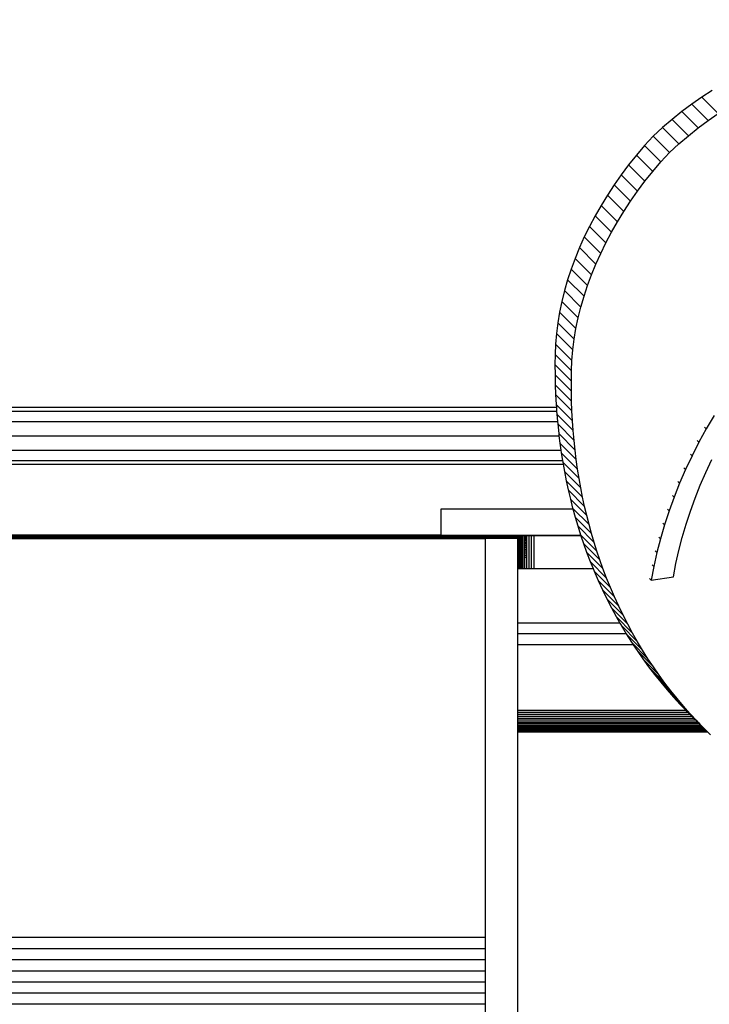
# Model space of a CAD drawing. Units: millimetres. Extents: x 0 to 291, y 0 to 204.
# Drawn here: x 179 to 182, y 37 to 42 of the extents above; entities that cross this region are included whole.
import ezdxf
from ezdxf.enums import TextEntityAlignment as Align

# ---------------------------------------------------------------- set-up
doc = ezdxf.new("R2010")
doc.units = ezdxf.units.MM
for name, color, linetype in [('COTAS', 7, 'Continuous'), ('Predeterminado', 7, 'Continuous'), ('ProfileEdges', 7, 'Continuous')]:
    doc.layers.add(name, color=color, linetype=linetype)
doc.styles.add('SEACAD_Arial', font='arial.ttf')
doc.dimstyles.new('ISO', dxfattribs={"dimtxt": 3.125, "dimasz": 3.125, "dimexe": 1.5625, "dimexo": 0, "dimgap": 0.78125, "dimtad": 0, "dimdec": 0, "dimlfac": 50, "dimtxsty": 'SEACAD_Arial', "dimblk1": '_SE_FILLED', "dimblk2": '_SE_FILLED', "dimsah": 1, "dimcen": 1.5625, "dimadec": 1, "dimazin": 0, "dimtfac": 0.5, "dimtmove": 0, "dimatfit": 3, "dimfxl": 1, "dimarcsym": 0})

# ---------------------------------------------------------------- blocks, each defined once
blk = doc.blocks.new('A$C2CD27C80')
at = {"color": 7, "linetype": 'Continuous'}
for p, q in [((801.54, 3004.46), (809.04, 3011.96)), ((812.28, 3007.35), (809.04, 3011.96)), ((947.25, 3010.05), (953.35, 3006.5)), ((804.78, 2999.85), (812.28, 3007.35)), ((815.68, 3002.8), (812.28, 3007.35)), ((952.58, 3005.73), (953.35, 3006.5)), ((953.35, 3006.5), (959.52, 3003.14)), ((1090.16, 3005.22), (1090.16, 2920.3)), ((1090.68, 3005.74), (1090.68, 2920.3)), ((1091.12, 3006.19), (1091.12, 2920.3)), ((1091.5, 3006.57), (1091.5, 2920.3)), ((1091.8, 3006.87), (1091.8, 2920.3)), ((1092.02, 3007.1), (1092.02, 2920.3)), ((1092.15, 3007.23), (1092.15, 2920.3)), ((808.18, 2995.3), (815.68, 3002.8)), ((819.25, 2998.33), (815.68, 3002.8)), ((958.74, 3002.37), (959.52, 3003.14)), ((959.52, 3003.14), (965.73, 2999.99)), ((1085.88, 3001.12), (1085.01, 3000.31)), ((1085.01, 3000.17), (1085.88, 3001.04)), ((1085.88, 3000.98), (1086.71, 3001.86)), ((1086.71, 3001.86), (1085.88, 3001.12)), ((1085.88, 3001.04), (1086.71, 3001.86)), ((1085.88, 3001.12), (1085.88, 3001.04)), ((1085.88, 3001.04), (1085.88, 3000.98)), ((1085.88, 3000.98), (1085.88, 2920.3)), ((1086.71, 3001.89), (1086.93, 3002.09)), ((1086.71, 3001.89), (1086.71, 3001.86)), ((1086.71, 3001.86), (1086.71, 3001.81)), ((1086.71, 3001.81), (1086.71, 2920.3)), ((1087.5, 3002.65), (1086.93, 3002.09)), ((1088.25, 3003.37), (1087.5, 3002.65)), ((1087.5, 3002.65), (1087.5, 3002.6)), ((1087.5, 3002.6), (1087.5, 2920.3)), ((1088.25, 3003.37), (1088.25, 2920.3)), ((1088.94, 3004.04), (1088.94, 2920.3)), ((1089.58, 3004.66), (1089.58, 2920.3)), ((811.75, 2990.83), (819.25, 2998.33)), ((822.98, 2993.94), (819.25, 2998.33)), ((964.95, 2999.22), (965.73, 2999.99)), ((965.73, 2999.99), (971.98, 2997.04)), ((971.21, 2996.27), (971.98, 2997.04)), ((971.98, 2997.04), (978.27, 2994.3)), ((1076.12, 2991.53), (1082.2, 2997.61)), ((1079.43, 2994.59), (1082.2, 2997.36)), ((1083.62, 2999.03), (1080.24, 2996.05)), ((1082.2, 2997.61), (1083.16, 2998.58)), ((1082.2, 2997.36), (1083.16, 2998.32)), ((1082.2, 2997.61), (1082.2, 2997.36)), ((1082.2, 2997.36), (1082.2, 2997.27)), ((1082.2, 2997.27), (1082.2, 2920.3)), ((1083.16, 2998.32), (1084.1, 2999.26)), ((1083.16, 2998.58), (1083.62, 2999.03)), ((1083.16, 2998.58), (1083.16, 2998.32)), ((1083.16, 2998.32), (1083.16, 2998.22)), ((1083.16, 2998.22), (1083.16, 2920.3)), ((1084.1, 2999.48), (1083.62, 2999.03)), ((1085.01, 3000.31), (1084.1, 2999.48)), ((1084.1, 2999.26), (1085.01, 3000.17)), ((1084.1, 2999.48), (1084.1, 2999.26)), ((1084.1, 2999.26), (1084.1, 2999.17)), ((1084.1, 2999.17), (1084.1, 2920.3)), ((1085.01, 3000.31), (1085.01, 3000.17)), ((1085.01, 3000.17), (1085.01, 3000.09)), ((1085.01, 3000.06), (1085.01, 2920.3)), ((815.48, 2986.44), (822.98, 2993.94)), ((826.86, 2989.63), (822.98, 2993.94)), ((977.49, 2993.53), (978.27, 2994.3)), ((978.27, 2994.3), (984.58, 2991.78)), ((983.81, 2991), (984.58, 2991.78)), ((984.58, 2991.78), (990.92, 2989.47)), ((1069.29, 2985.65), (1076.79, 2993.15)), ((1072.74, 2988.55), (1080.24, 2996.05)), ((1076.79, 2993.15), (1073.27, 2990.32)), ((1080.24, 2996.05), (1076.79, 2993.15)), ((819.36, 2982.13), (826.86, 2989.63)), ((831.17, 2985.75), (826.86, 2989.63)), ((990.15, 2988.69), (990.92, 2989.47)), ((990.92, 2989.47), (997.27, 2987.38)), ((996.5, 2986.6), (997.27, 2987.38)), ((997.27, 2987.38), (1003.63, 2985.51)), ((1062.18, 2980.08), (1069.68, 2987.58)), ((1065.77, 2982.82), (1073.27, 2990.32)), ((1069.68, 2987.58), (1066.03, 2984.91)), ((1073.27, 2990.32), (1069.68, 2987.58)), ((823.67, 2978.25), (831.17, 2985.75)), ((835.56, 2982.02), (831.17, 2985.75)), ((1002.86, 2984.74), (1003.63, 2985.51)), ((1003.63, 2985.51), (1010, 2983.87)), ((1009.23, 2983.09), (1010, 2983.87)), ((1010, 2983.87), (1016.36, 2982.46)), ((1058.53, 2977.41), (1066.03, 2984.91)), ((1066.03, 2984.91), (1062.31, 2982.32)), ((828.06, 2974.52), (835.56, 2982.02)), ((832.53, 2970.95), (840.03, 2978.45)), ((840.03, 2978.45), (835.56, 2982.02)), ((844.58, 2975.05), (840.03, 2978.45)), ((1015.58, 2981.68), (1016.36, 2982.46)), ((1016.36, 2982.46), (1022.61, 2981.3)), ((1051.02, 2972.31), (1058.52, 2979.81)), ((1058.52, 2979.81), (1054.67, 2977.38)), ((1054.81, 2974.82), (1062.31, 2982.32)), ((1062.31, 2982.32), (1058.52, 2979.81)), ((837.08, 2967.55), (844.58, 2975.05)), ((849.19, 2971.81), (844.58, 2975.05)), ((1043.25, 2967.53), (1050.75, 2975.03)), ((1050.75, 2975.03), (1046.78, 2972.76)), ((1047.2, 2969.89), (1054.67, 2977.38)), ((1054.67, 2977.38), (1050.75, 2975.03)), ((841.69, 2964.31), (849.19, 2971.81)), ((853.87, 2968.73), (849.19, 2971.81)), ((1035.23, 2963.07), (1042.73, 2970.57)), ((1042.73, 2970.57), (1038.63, 2968.46)), ((1039.28, 2965.26), (1046.78, 2972.76)), ((1046.78, 2972.76), (1042.73, 2970.57)), ((1047.2, 2969.89), (1047.2, 2920.3)), ((1052.2, 2973.09), (1052.2, 2920.3)), ((846.37, 2961.23), (853.87, 2968.73)), ((851.1, 2958.33), (858.6, 2965.83)), ((858.6, 2965.83), (853.87, 2968.73)), ((863.38, 2963.1), (858.6, 2965.83)), ((1026.97, 2958.94), (1034.47, 2966.44)), ((1034.47, 2966.44), (1030.24, 2964.5)), ((1031.13, 2960.96), (1038.63, 2968.46)), ((1038.63, 2968.46), (1034.47, 2966.44)), ((1042.2, 2966.92), (1042.2, 2920.3)), ((855.88, 2955.6), (863.38, 2963.1)), ((860.7, 2953.05), (868.2, 2960.55)), ((868.2, 2960.55), (863.38, 2963.1)), ((873.05, 2958.18), (868.2, 2960.55)), ((1014.12, 2953.38), (1021.62, 2960.88)), ((1021.62, 2960.88), (1017.22, 2959.19)), ((1018.46, 2955.15), (1025.96, 2962.65)), ((1025.96, 2962.65), (1021.62, 2960.88)), ((1022.74, 2957), (1030.24, 2964.5)), ((1030.24, 2964.5), (1025.96, 2962.65)), ((865.55, 2950.68), (873.05, 2958.18)), ((870.43, 2948.49), (877.93, 2955.99)), ((877.93, 2955.99), (873.05, 2958.18)), ((882.84, 2953.99), (877.93, 2955.99)), ((1001.81, 2948.93), (1009.31, 2956.43)), ((1009.31, 2956.43), (1005.29, 2955.16)), ((1005.78, 2950.27), (1013.28, 2957.77)), ((1013.28, 2957.77), (1009.31, 2956.43)), ((1009.72, 2951.69), (1017.22, 2959.19)), ((1017.22, 2959.19), (1013.28, 2957.77)), ((875.34, 2946.49), (882.84, 2953.99)), ((880.25, 2944.67), (887.75, 2952.17)), ((887.75, 2952.17), (882.84, 2953.99)), ((892.68, 2950.55), (887.75, 2952.17)), ((985.5, 2944.28), (993, 2951.78)), ((993, 2951.78), (988.83, 2950.8)), ((989.64, 2945.33), (997.14, 2952.83)), ((997.14, 2952.83), (993, 2951.78)), ((993.73, 2946.46), (1001.23, 2953.96)), ((1001.23, 2953.96), (997.14, 2952.83)), ((997.79, 2947.66), (1005.29, 2955.16)), ((1005.29, 2955.16), (1001.23, 2953.96)), ((885.18, 2943.05), (892.68, 2950.55)), ((890.11, 2941.62), (897.61, 2949.12)), ((897.61, 2949.12), (892.68, 2950.55)), ((895.04, 2940.39), (902.54, 2947.89)), ((902.54, 2947.89), (897.61, 2949.12)), ((899.95, 2939.36), (907.45, 2946.86)), ((907.45, 2946.86), (902.54, 2947.89)), ((912.34, 2946.03), (907.45, 2946.86)), ((959.92, 2939.49), (967.42, 2946.99)), ((967.42, 2946.99), (963.04, 2946.45)), ((964.27, 2940.1), (971.77, 2947.6)), ((971.77, 2947.6), (967.42, 2946.99)), ((968.59, 2940.79), (976.09, 2948.29)), ((976.09, 2948.29), (971.77, 2947.6)), ((972.87, 2941.55), (980.37, 2949.05)), ((980.37, 2949.05), (976.09, 2948.29)), ((977.12, 2942.39), (984.62, 2949.89)), ((984.62, 2949.89), (980.37, 2949.05)), ((981.33, 2943.3), (988.83, 2950.8)), ((988.83, 2950.8), (984.62, 2949.89)), ((1002.24, 2949.08), (1002.24, 2280.72)), ((904.84, 2938.53), (912.34, 2946.03)), ((909.72, 2937.91), (917.22, 2945.41)), ((917.22, 2945.41), (912.34, 2946.03)), ((914.56, 2937.49), (922.06, 2944.99)), ((922.06, 2944.99), (917.22, 2945.41)), ((919.36, 2937.29), (926.86, 2944.79)), ((926.86, 2944.79), (922.06, 2944.99)), ((923.98, 2937.24), (931.48, 2944.74)), ((931.48, 2944.74), (926.86, 2944.79)), ((928.58, 2937.26), (936.08, 2944.76)), ((936.08, 2944.76), (931.48, 2944.74)), ((933.15, 2937.36), (940.65, 2944.86)), ((940.65, 2944.86), (936.08, 2944.76)), ((937.68, 2937.53), (945.18, 2945.03)), ((945.18, 2945.03), (940.65, 2944.86)), ((942.19, 2937.77), (949.69, 2945.27)), ((949.69, 2945.27), (945.18, 2945.03)), ((946.67, 2938.09), (954.17, 2945.59)), ((954.17, 2945.59), (949.69, 2945.27)), ((951.12, 2938.48), (958.62, 2945.98)), ((958.62, 2945.98), (954.17, 2945.59)), ((955.54, 2938.95), (963.04, 2946.45)), ((963.04, 2946.45), (958.62, 2945.98)), ((945.28, 2285.78), (945.28, 2937.99)), ((950.04, 2285.78), (950.04, 2938.39)), ((956.54, 2285.78), (956.54, 2939.07)), ((963.04, 2285.78), (963.04, 2939.93)), ((967.8, 2285.78), (967.8, 2940.67)), ((1002.28, 2927.6), (1017.28, 2927.6)), ((1002.28, 2926.38), (1017.28, 2926.38)), ((1002.28, 2925.25), (1017.28, 2925.25)), ((1002.28, 2924.24), (1002.38, 2924.24)), ((1002.38, 2924.24), (1002.38, 2923.33)), ((1002.38, 2924.24), (1002.6, 2924.24)), ((1002.6, 2924.24), (1002.6, 2923.33)), ((1002.6, 2924.24), (1002.9, 2924.24)), ((1002.9, 2924.24), (1002.9, 2923.33)), ((1002.9, 2924.24), (1003.27, 2924.24)), ((1003.27, 2924.24), (1003.27, 2923.33)), ((1003.27, 2924.24), (1003.72, 2924.24)), ((1003.72, 2924.24), (1003.72, 2923.33)), ((1003.72, 2924.24), (1004.24, 2924.24)), ((1004.24, 2924.24), (1004.24, 2923.33)), ((1004.24, 2924.24), (1004.82, 2924.24)), ((1004.82, 2924.24), (1004.82, 2923.33)), ((1004.82, 2924.24), (1005.45, 2924.24)), ((1005.45, 2924.24), (1005.45, 2923.33)), ((1005.45, 2924.24), (1006.15, 2924.24)), ((1006.15, 2924.24), (1006.15, 2923.33)), ((1006.15, 2924.24), (1006.89, 2924.24)), ((1006.89, 2924.24), (1006.89, 2923.33)), ((1006.89, 2924.24), (1007.68, 2924.24)), ((1007.68, 2924.24), (1007.68, 2923.33)), ((1007.68, 2924.24), (1008.52, 2924.24)), ((1008.52, 2924.24), (1008.52, 2923.33)), ((1008.52, 2924.24), (1009.39, 2924.24)), ((1009.39, 2924.24), (1009.39, 2923.33)), ((1009.39, 2924.24), (1010.3, 2924.24)), ((1010.3, 2924.24), (1010.3, 2923.33)), ((1010.3, 2924.24), (1011.24, 2924.24)), ((1011.24, 2924.24), (1011.24, 2923.33)), ((1011.24, 2924.24), (1012.2, 2924.24)), ((1012.2, 2924.24), (1012.2, 2923.33)), ((1012.2, 2924.24), (1017.28, 2924.24)), ((1002.28, 2923.33), (1002.38, 2923.33)), ((1002.28, 2922.54), (1002.38, 2922.54)), ((1002.28, 2921.86), (1002.38, 2921.86)), ((1002.28, 2921.34), (1002.38, 2921.34)), ((1002.28, 2921.3), (1002.38, 2921.3)), ((1002.28, 2920.86), (1002.38, 2920.86)), ((1002.28, 2920.54), (1002.38, 2920.54)), ((1002.28, 2920.35), (1002.38, 2920.35)), ((1002.38, 2923.33), (1002.6, 2923.33)), ((1002.38, 2922.54), (1002.38, 2921.86)), ((1002.38, 2922.54), (1002.6, 2922.54)), ((1002.38, 2921.86), (1002.38, 2921.34)), ((1002.38, 2921.86), (1002.6, 2921.86)), ((1002.38, 2921.34), (1002.38, 2921.3)), ((1002.38, 2921.34), (1002.6, 2921.34)), ((1002.38, 2921.3), (1002.6, 2921.3)), ((1002.38, 2920.86), (1002.38, 2920.54)), ((1002.38, 2920.86), (1002.6, 2920.86)), ((1002.38, 2920.54), (1002.38, 2920.35)), ((1002.38, 2920.54), (1002.6, 2920.54)), ((1002.38, 2920.35), (1002.38, 2920.28)), ((1002.38, 2920.35), (1002.6, 2920.35)), ((1002.38, 2920.28), (1002.38, 2460.28)), ((1002.6, 2923.33), (1002.9, 2923.33)), ((1002.6, 2922.54), (1002.6, 2921.86)), ((1002.6, 2922.54), (1002.9, 2922.54)), ((1002.6, 2921.86), (1002.6, 2921.34)), ((1002.6, 2921.86), (1002.9, 2921.86)), ((1002.6, 2921.34), (1002.6, 2921.3)), ((1002.6, 2921.34), (1002.9, 2921.34)), ((1002.6, 2921.3), (1002.9, 2921.3)), ((1002.6, 2920.86), (1002.6, 2920.54)), ((1002.6, 2920.86), (1002.9, 2920.86)), ((1002.6, 2920.54), (1002.6, 2920.35)), ((1002.6, 2920.54), (1002.9, 2920.54)), ((1002.6, 2920.35), (1002.6, 2920.28)), ((1002.6, 2920.35), (1002.9, 2920.35)), ((1002.6, 2920.28), (1002.6, 2460.28)), ((1002.9, 2923.33), (1003.27, 2923.33)), ((1002.9, 2922.54), (1002.9, 2921.86)), ((1002.9, 2922.54), (1003.27, 2922.54)), ((1002.9, 2921.86), (1002.9, 2921.34)), ((1002.9, 2921.86), (1003.27, 2921.86)), ((1002.9, 2921.34), (1002.9, 2921.3)), ((1002.9, 2921.34), (1003.27, 2921.34)), ((1002.9, 2921.3), (1003.27, 2921.3)), ((1002.9, 2920.86), (1002.9, 2920.54)), ((1002.9, 2920.86), (1003.27, 2920.86)), ((1002.9, 2920.54), (1002.9, 2920.35)), ((1002.9, 2920.54), (1003.27, 2920.54)), ((1002.9, 2920.35), (1002.9, 2920.28)), ((1002.9, 2920.35), (1003.27, 2920.35)), ((1002.9, 2920.28), (1002.9, 2460.28)), ((1003.27, 2923.33), (1003.72, 2923.33)), ((1003.27, 2922.54), (1003.27, 2921.86)), ((1003.27, 2922.54), (1003.72, 2922.54)), ((1003.27, 2921.86), (1003.27, 2921.34)), ((1003.27, 2921.86), (1003.72, 2921.86)), ((1003.27, 2921.34), (1003.27, 2921.3)), ((1003.27, 2921.34), (1003.72, 2921.34)), ((1003.27, 2921.3), (1003.72, 2921.3)), ((1003.27, 2920.86), (1003.27, 2920.54)), ((1003.27, 2920.86), (1003.72, 2920.86)), ((1003.27, 2920.54), (1003.27, 2920.35)), ((1003.27, 2920.54), (1003.72, 2920.54)), ((1003.27, 2920.35), (1003.27, 2920.28)), ((1003.27, 2920.35), (1003.72, 2920.35)), ((1003.27, 2920.28), (1003.27, 2460.28)), ((1003.72, 2923.33), (1004.24, 2923.33)), ((1003.72, 2922.54), (1003.72, 2921.86)), ((1003.72, 2922.54), (1004.24, 2922.54)), ((1003.72, 2921.86), (1003.72, 2921.34)), ((1003.72, 2921.86), (1004.24, 2921.86)), ((1003.72, 2921.34), (1003.72, 2921.3)), ((1003.72, 2921.34), (1004.24, 2921.34)), ((1003.72, 2921.3), (1004.24, 2921.3)), ((1003.72, 2920.86), (1003.72, 2920.54)), ((1003.72, 2920.86), (1004.24, 2920.86)), ((1003.72, 2920.54), (1003.72, 2920.35)), ((1003.72, 2920.54), (1004.24, 2920.54)), ((1003.72, 2920.35), (1003.72, 2920.3)), ((1003.72, 2920.35), (1004.24, 2920.35)), ((1004.24, 2923.33), (1004.82, 2923.33)), ((1004.24, 2922.54), (1004.24, 2921.86)), ((1004.24, 2922.54), (1004.82, 2922.54)), ((1004.24, 2921.86), (1004.24, 2921.34)), ((1004.24, 2921.86), (1004.82, 2921.86)), ((1004.24, 2921.34), (1004.24, 2921.3)), ((1004.24, 2921.34), (1004.82, 2921.34)), ((1004.24, 2921.3), (1004.82, 2921.3)), ((1004.24, 2920.86), (1004.24, 2920.54)), ((1004.24, 2920.86), (1004.82, 2920.86)), ((1004.24, 2920.54), (1004.24, 2920.35)), ((1004.24, 2920.54), (1004.82, 2920.54)), ((1004.24, 2920.35), (1004.24, 2920.3)), ((1004.24, 2920.35), (1004.82, 2920.35)), ((1004.82, 2923.33), (1005.45, 2923.33)), ((1004.82, 2922.54), (1004.82, 2921.86)), ((1004.82, 2922.54), (1005.45, 2922.54)), ((1004.82, 2921.86), (1004.82, 2921.34)), ((1004.82, 2921.86), (1005.45, 2921.86)), ((1004.82, 2921.34), (1004.82, 2921.3)), ((1004.82, 2921.34), (1005.45, 2921.34)), ((1004.82, 2921.3), (1005.45, 2921.3)), ((1004.82, 2920.86), (1004.82, 2920.54)), ((1004.82, 2920.86), (1005.45, 2920.86)), ((1004.82, 2920.54), (1004.82, 2920.35)), ((1004.82, 2920.54), (1005.45, 2920.54)), ((1004.82, 2920.35), (1004.82, 2920.3)), ((1004.82, 2920.35), (1005.45, 2920.35)), ((1005.45, 2923.33), (1006.15, 2923.33)), ((1005.45, 2922.54), (1005.45, 2921.86)), ((1005.45, 2922.54), (1006.15, 2922.54)), ((1005.45, 2921.86), (1005.45, 2921.34)), ((1005.45, 2921.86), (1006.15, 2921.86)), ((1005.45, 2921.34), (1005.45, 2921.3)), ((1005.45, 2921.34), (1006.15, 2921.34)), ((1005.45, 2921.3), (1006.15, 2921.3)), ((1005.45, 2920.86), (1005.45, 2920.54)), ((1005.45, 2920.86), (1006.15, 2920.86)), ((1005.45, 2920.54), (1005.45, 2920.35)), ((1005.45, 2920.54), (1006.15, 2920.54)), ((1005.45, 2920.35), (1005.45, 2920.3)), ((1005.45, 2920.35), (1006.15, 2920.35)), ((1006.15, 2923.33), (1006.89, 2923.33)), ((1006.15, 2922.54), (1006.15, 2921.86)), ((1006.15, 2922.54), (1006.89, 2922.54)), ((1006.15, 2921.86), (1006.15, 2921.34)), ((1006.15, 2921.86), (1006.89, 2921.86)), ((1006.15, 2921.34), (1006.15, 2921.3)), ((1006.15, 2921.34), (1006.89, 2921.34)), ((1006.15, 2921.3), (1006.89, 2921.3)), ((1006.15, 2920.86), (1006.15, 2920.54)), ((1006.15, 2920.86), (1006.89, 2920.86)), ((1006.15, 2920.54), (1006.15, 2920.35)), ((1006.15, 2920.54), (1006.89, 2920.54)), ((1006.15, 2920.35), (1006.15, 2920.3)), ((1006.15, 2920.35), (1006.89, 2920.35)), ((1006.89, 2923.33), (1007.68, 2923.33)), ((1006.89, 2922.54), (1006.89, 2921.86)), ((1006.89, 2922.54), (1007.68, 2922.54)), ((1006.89, 2921.86), (1006.89, 2921.34)), ((1006.89, 2921.86), (1007.68, 2921.86)), ((1006.89, 2921.34), (1006.89, 2921.3)), ((1006.89, 2921.34), (1007.68, 2921.34)), ((1006.89, 2921.3), (1007.68, 2921.3)), ((1006.89, 2920.86), (1006.89, 2920.54)), ((1006.89, 2920.86), (1007.68, 2920.86)), ((1006.89, 2920.54), (1006.89, 2920.35)), ((1006.89, 2920.54), (1007.68, 2920.54)), ((1006.89, 2920.35), (1006.89, 2920.3)), ((1006.89, 2920.35), (1007.68, 2920.35)), ((1007.68, 2923.33), (1008.52, 2923.33)), ((1007.68, 2922.54), (1007.68, 2921.86)), ((1007.68, 2922.54), (1008.52, 2922.54)), ((1007.68, 2921.86), (1007.68, 2921.34)), ((1007.68, 2921.86), (1008.52, 2921.86)), ((1007.68, 2921.34), (1007.68, 2921.3)), ((1007.68, 2921.34), (1008.52, 2921.34)), ((1007.68, 2921.3), (1008.52, 2921.3)), ((1007.68, 2920.86), (1007.68, 2920.54)), ((1007.68, 2920.86), (1008.52, 2920.86)), ((1007.68, 2920.54), (1007.68, 2920.35)), ((1007.68, 2920.54), (1008.52, 2920.54)), ((1007.68, 2920.35), (1007.68, 2920.3)), ((1007.68, 2920.35), (1008.52, 2920.35)), ((1008.52, 2923.33), (1009.39, 2923.33)), ((1008.52, 2922.54), (1008.52, 2921.86)), ((1008.52, 2922.54), (1009.39, 2922.54)), ((1008.52, 2921.86), (1008.52, 2921.34)), ((1008.52, 2921.86), (1009.39, 2921.86)), ((1008.52, 2921.34), (1008.52, 2921.3)), ((1008.52, 2921.34), (1009.39, 2921.34)), ((1008.52, 2921.3), (1009.39, 2921.3)), ((1008.52, 2920.86), (1008.52, 2920.54)), ((1008.52, 2920.86), (1009.39, 2920.86)), ((1008.52, 2920.54), (1008.52, 2920.35)), ((1008.52, 2920.54), (1009.39, 2920.54)), ((1008.52, 2920.35), (1008.52, 2920.3)), ((1008.52, 2920.35), (1009.39, 2920.35)), ((1009.39, 2923.33), (1010.3, 2923.33)), ((1009.39, 2922.54), (1009.39, 2921.86)), ((1009.39, 2922.54), (1010.3, 2922.54)), ((1009.39, 2921.86), (1009.39, 2921.34)), ((1009.39, 2921.86), (1010.3, 2921.86)), ((1009.39, 2921.34), (1009.39, 2921.3)), ((1009.39, 2921.34), (1010.3, 2921.34)), ((1009.39, 2921.3), (1010.3, 2921.3)), ((1009.39, 2920.86), (1009.39, 2920.54)), ((1009.39, 2920.86), (1010.3, 2920.86)), ((1009.39, 2920.54), (1009.39, 2920.35)), ((1009.39, 2920.54), (1010.3, 2920.54)), ((1009.39, 2920.35), (1009.39, 2920.3)), ((1009.39, 2920.35), (1010.3, 2920.35)), ((1010.3, 2923.33), (1011.24, 2923.33)), ((1010.3, 2922.54), (1010.3, 2921.86)), ((1010.3, 2922.54), (1011.24, 2922.54)), ((1010.3, 2921.86), (1010.3, 2921.34)), ((1010.3, 2921.86), (1011.24, 2921.86)), ((1010.3, 2921.34), (1010.3, 2921.3)), ((1010.3, 2921.34), (1011.24, 2921.34)), ((1010.3, 2921.3), (1011.24, 2921.3)), ((1010.3, 2920.86), (1010.3, 2920.54)), ((1010.3, 2920.86), (1011.24, 2920.86)), ((1010.3, 2920.54), (1010.3, 2920.35)), ((1010.3, 2920.54), (1011.24, 2920.54)), ((1010.3, 2920.35), (1010.3, 2920.3)), ((1010.3, 2920.35), (1011.24, 2920.35)), ((1011.24, 2923.33), (1012.2, 2923.33)), ((1011.24, 2922.54), (1011.24, 2921.86)), ((1011.24, 2922.54), (1012.2, 2922.54)), ((1011.24, 2921.86), (1011.24, 2921.34)), ((1011.24, 2921.86), (1012.2, 2921.86)), ((1011.24, 2921.34), (1011.24, 2921.3)), ((1011.24, 2921.34), (1012.2, 2921.34)), ((1011.24, 2921.3), (1012.2, 2921.3)), ((1011.24, 2920.86), (1011.24, 2920.54)), ((1011.24, 2920.86), (1012.2, 2920.86)), ((1011.24, 2920.54), (1011.24, 2920.35)), ((1011.24, 2920.54), (1012.2, 2920.54)), ((1011.24, 2920.35), (1011.24, 2920.3)), ((1011.24, 2920.35), (1012.2, 2920.35)), ((1012.2, 2923.33), (1017.28, 2923.33)), ((1012.2, 2922.54), (1012.2, 2921.86)), ((1012.2, 2922.54), (1017.28, 2922.54)), ((1012.2, 2921.86), (1012.2, 2921.34)), ((1012.2, 2921.86), (1017.28, 2921.86)), ((1012.2, 2921.34), (1012.2, 2921.3)), ((1012.2, 2921.34), (1017.28, 2921.34)), ((1012.2, 2921.3), (1017.28, 2921.3)), ((1012.2, 2920.86), (1012.2, 2920.54)), ((1012.2, 2920.86), (1017.28, 2920.86)), ((1012.2, 2920.54), (1012.2, 2920.35)), ((1012.2, 2920.54), (1017.28, 2920.54)), ((1012.2, 2920.35), (1012.2, 2920.3)), ((1012.2, 2920.35), (1017.28, 2920.35)), ((1186.12, 2905.3), (1186.12, 2475.3)), ((1191.27, 2905.3), (1191.27, 2475.3)), ((1196.4, 2905.3), (1196.4, 2475.3)), ((1201.51, 2905.3), (1201.51, 2475.3)), ((1206.6, 2905.3), (1206.6, 2475.3)), ((1211.65, 2905.3), (1211.65, 2475.3)), ((1216.67, 2905.3), (1216.67, 2475.3))]:
    blk.add_line(p, q, dxfattribs=at)
at = {"layer": 'ProfileEdges', "color": 7, "linetype": 'Continuous'}
for p, q in [((798.46, 3009.14), (801.54, 3004.46)), ((973.29, 3006.33), (967.43, 3009.09)), ((979.19, 3003.76), (973.29, 3006.33)), ((1090.16, 3005.22), (1089.58, 3004.66)), ((1090.68, 3005.74), (1090.16, 3005.22)), ((1091.12, 3006.19), (1090.68, 3005.74)), ((1091.5, 3006.57), (1091.12, 3006.19)), ((1091.8, 3006.87), (1091.5, 3006.57)), ((1092.02, 3007.1), (1091.8, 3006.87)), ((1092.15, 3007.23), (1092.02, 3007.1)), ((1092.2, 3007.28), (1092.15, 3007.23)), ((1093.34, 3008.44), (1092.2, 3007.28)), ((1092.2, 3007.28), (1092.2, 2920.3)), ((801.54, 3004.46), (804.78, 2999.85)), ((985.12, 3001.38), (979.19, 3003.76)), ((991.07, 2999.22), (985.12, 3001.38)), ((1085.01, 3000.09), (1085.84, 3000.94)), ((1085.84, 3000.94), (1085.88, 3000.98)), ((1085.88, 3000.98), (1086.71, 3001.81)), ((1086.71, 3001.81), (1087.5, 3002.6)), ((1087.5, 3002.6), (1088.25, 3003.37)), ((1088.94, 3004.04), (1088.25, 3003.37)), ((1089.58, 3004.66), (1088.94, 3004.04)), ((804.78, 2999.85), (808.18, 2995.3)), ((997.03, 2997.25), (991.07, 2999.22)), ((1003, 2995.5), (997.03, 2997.25)), ((1079.43, 2994.59), (1082.2, 2997.27)), ((1082.2, 2997.27), (1082.67, 2997.73)), ((1082.67, 2997.73), (1083.16, 2998.22)), ((1083.16, 2998.22), (1084.1, 2999.17)), ((1084.1, 2999.17), (1085.01, 3000.06)), ((1085.01, 3000.09), (1085.01, 3000.06)), ((808.18, 2995.3), (811.75, 2990.83)), ((1008.97, 2993.96), (1003, 2995.5)), ((1014.94, 2992.64), (1008.97, 2993.96)), ((1021, 2991.52), (1014.94, 2992.64)), ((1076.12, 2991.53), (1079.43, 2994.59)), ((811.75, 2990.83), (815.48, 2986.44)), ((1022.61, 2981.3), (1021, 2991.52)), ((1069.29, 2985.65), (1072.74, 2988.55)), ((1072.74, 2988.55), (1076.12, 2991.53)), ((815.48, 2986.44), (819.36, 2982.13)), ((1062.18, 2980.08), (1065.77, 2982.82)), ((1065.77, 2982.82), (1069.29, 2985.65)), ((819.36, 2982.13), (823.67, 2978.25)), ((823.67, 2978.25), (828.06, 2974.52)), ((1021.84, 2980.53), (1022.61, 2981.3)), ((1058.53, 2977.41), (1062.18, 2980.08)), ((828.06, 2974.52), (832.53, 2970.95)), ((1052.2, 2973.09), (1054.81, 2974.82)), ((1054.81, 2974.82), (1058.53, 2977.41)), ((832.53, 2970.95), (837.08, 2967.55)), ((1043.25, 2967.53), (1047.17, 2969.88)), ((1047.17, 2969.88), (1047.2, 2969.89)), ((1047.2, 2969.89), (1051.02, 2972.31)), ((1051.02, 2972.31), (1052.2, 2973.09)), ((837.08, 2967.55), (841.69, 2964.31)), ((1035.23, 2963.07), (1039.28, 2965.26)), ((1039.28, 2965.26), (1042.2, 2966.92)), ((1042.2, 2966.92), (1043.25, 2967.53)), ((841.69, 2964.31), (846.37, 2961.23)), ((846.37, 2961.23), (851.1, 2958.33)), ((1026.97, 2958.94), (1031.13, 2960.96)), ((1031.13, 2960.96), (1035.23, 2963.07)), ((851.1, 2958.33), (855.88, 2955.6)), ((855.88, 2955.6), (860.7, 2953.05)), ((1018.46, 2955.15), (1022.74, 2957)), ((1022.74, 2957), (1026.97, 2958.94)), ((860.7, 2953.05), (865.55, 2950.68)), ((1005.78, 2950.27), (1009.72, 2951.69)), ((1009.72, 2951.69), (1014.12, 2953.38)), ((1014.12, 2953.38), (1017.28, 2954.66)), ((1017.28, 2954.66), (1018.46, 2955.15)), ((1017.28, 2927.6), (1017.28, 2954.66)), ((865.55, 2950.68), (870.43, 2948.49)), ((870.43, 2948.49), (875.34, 2946.49)), ((993.73, 2946.46), (997.79, 2947.66)), ((997.79, 2947.66), (1001.81, 2948.93)), ((1001.81, 2948.93), (1002.2, 2949.06)), ((1002.2, 2949.06), (1002.24, 2949.08)), ((1002.2, 2949.06), (1002.2, 2280.79)), ((1002.24, 2949.08), (1002.28, 2949.09)), ((1002.28, 2949.09), (1005.78, 2950.27)), ((1002.28, 2949.09), (1002.28, 2927.6)), ((875.34, 2946.49), (880.25, 2944.67)), ((880.25, 2944.67), (885.18, 2943.05)), ((885.18, 2943.05), (890.11, 2941.62)), ((972.87, 2941.55), (977.12, 2942.39)), ((977.12, 2942.39), (981.33, 2943.3)), ((981.33, 2943.3), (985.5, 2944.28)), ((985.5, 2944.28), (989.64, 2945.33)), ((989.64, 2945.33), (989.89, 2945.4)), ((989.89, 2945.4), (993.73, 2946.46)), ((989.89, 2885.11), (989.89, 2945.4)), ((890.11, 2941.62), (895.04, 2940.39)), ((895.04, 2940.39), (899.95, 2939.36)), ((899.95, 2939.36), (904.84, 2938.53)), ((904.84, 2938.53), (909.72, 2937.91)), ((909.72, 2937.91), (914.56, 2937.49)), ((937.68, 2937.53), (942.19, 2937.77)), ((942.19, 2937.77), (943.54, 2937.87)), ((943.54, 2937.87), (945.28, 2937.99)), ((943.54, 2937.87), (943.54, 2285.78)), ((945.28, 2937.99), (946.67, 2938.09)), ((946.67, 2938.09), (950.04, 2938.39)), ((950.04, 2938.39), (951.12, 2938.48)), ((951.12, 2938.48), (955.54, 2938.95)), ((955.54, 2938.95), (956.54, 2939.07)), ((956.54, 2939.07), (959.92, 2939.49)), ((959.92, 2939.49), (963.04, 2939.93)), ((963.04, 2939.93), (964.27, 2940.1)), ((964.27, 2940.1), (967.8, 2940.67)), ((967.8, 2940.67), (968.59, 2940.79)), ((968.59, 2940.79), (969.54, 2940.96)), ((969.54, 2940.96), (972.87, 2941.55)), ((969.54, 2285.78), (969.54, 2940.96)), ((914.56, 2937.49), (919.36, 2937.29)), ((919.36, 2937.29), (923.98, 2937.24)), ((923.98, 2937.24), (928.58, 2937.26)), ((928.58, 2937.26), (933.15, 2937.36)), ((933.15, 2937.36), (937.68, 2937.53)), ((1002.28, 2927.6), (1002.28, 2926.38)), ((1002.28, 2926.38), (1002.28, 2925.25)), ((1002.28, 2925.25), (1002.28, 2924.24)), ((1002.28, 2924.24), (1002.28, 2923.33)), ((1017.28, 2926.38), (1017.28, 2927.6)), ((1017.28, 2925.25), (1017.28, 2926.38)), ((1017.28, 2924.24), (1017.28, 2925.25)), ((1017.28, 2923.33), (1017.28, 2924.24)), ((1002.28, 2923.33), (1002.28, 2922.54)), ((1002.28, 2922.54), (1002.28, 2921.86)), ((1002.28, 2921.86), (1002.28, 2921.34)), ((1002.28, 2921.3), (1002.28, 2921.34)), ((1002.28, 2921.3), (1002.28, 2920.86)), ((1002.28, 2920.86), (1002.28, 2920.54)), ((1002.28, 2920.54), (1002.28, 2920.35)), ((1002.28, 2920.35), (1002.28, 2920.28)), ((1002.28, 2920.28), (1002.38, 2920.28)), ((1002.38, 2920.28), (1002.6, 2920.28)), ((1002.6, 2920.28), (1002.9, 2920.28)), ((1002.9, 2920.28), (1003.27, 2920.28)), ((1003.27, 2920.28), (1003.49, 2920.3)), ((1003.49, 2920.3), (1003.49, 2905.3)), ((1003.72, 2920.3), (1003.49, 2920.3)), ((1004.24, 2920.3), (1003.72, 2920.3)), ((1004.82, 2920.3), (1004.24, 2920.3)), ((1005.45, 2920.3), (1004.82, 2920.3)), ((1006.15, 2920.3), (1005.45, 2920.3)), ((1006.89, 2920.3), (1006.15, 2920.3)), ((1007.68, 2920.3), (1006.89, 2920.3)), ((1008.52, 2920.3), (1007.68, 2920.3)), ((1009.39, 2920.3), (1008.52, 2920.3)), ((1010.3, 2920.3), (1009.39, 2920.3)), ((1011.24, 2920.3), (1010.3, 2920.3)), ((1012.2, 2920.3), (1011.24, 2920.3)), ((1017.28, 2920.28), (1012.2, 2920.3)), ((1017.28, 2922.54), (1017.28, 2923.33)), ((1017.28, 2921.86), (1017.28, 2922.54)), ((1017.28, 2921.34), (1017.28, 2921.86)), ((1017.28, 2921.34), (1017.28, 2921.3)), ((1017.28, 2920.86), (1017.28, 2921.3)), ((1017.28, 2920.54), (1017.28, 2920.86)), ((1017.28, 2920.35), (1017.28, 2920.54)), ((1017.28, 2920.28), (1017.28, 2920.35)), ((1042.2, 2920.3), (1017.28, 2920.28)), ((1047.2, 2920.3), (1042.2, 2920.3)), ((1052.2, 2920.3), (1047.2, 2920.3)), ((1082.2, 2920.3), (1052.2, 2920.3)), ((1083.16, 2920.3), (1082.2, 2920.3)), ((1084.1, 2920.3), (1083.16, 2920.3)), ((1085.01, 2920.3), (1084.1, 2920.3)), ((1085.88, 2920.3), (1085.01, 2920.3)), ((1086.71, 2920.3), (1085.88, 2920.3)), ((1087.5, 2920.3), (1086.71, 2920.3)), ((1088.25, 2920.3), (1087.5, 2920.3)), ((1088.94, 2920.3), (1088.25, 2920.3)), ((1089.58, 2920.3), (1088.94, 2920.3)), ((1090.16, 2920.3), (1089.58, 2920.3)), ((1090.68, 2920.3), (1090.16, 2920.3)), ((1091.12, 2920.3), (1090.68, 2920.3)), ((1091.5, 2920.3), (1091.12, 2920.3)), ((1091.8, 2920.3), (1091.5, 2920.3)), ((1092.02, 2920.3), (1091.8, 2920.3)), ((1092.15, 2920.3), (1092.02, 2920.3)), ((1092.2, 2920.3), (1092.15, 2920.3)), ((1230.92, 2920.3), (1092.2, 2920.3)), ((1003.49, 2905.3), (1186.12, 2905.3)), ((1003.49, 2475.3), (1003.49, 2905.3)), ((1186.12, 2905.3), (1191.27, 2905.3)), ((1191.27, 2905.3), (1196.4, 2905.3)), ((1196.4, 2905.3), (1201.51, 2905.3)), ((1201.51, 2905.3), (1206.6, 2905.3)), ((1206.6, 2905.3), (1211.65, 2905.3)), ((1211.65, 2905.3), (1216.67, 2905.3)), ((1216.67, 2905.3), (1221.66, 2905.3)), ((1002, 2885.11), (989.89, 2885.11)), ((1002, 2885.11), (1002, 2478.53))]:
    blk.add_line(p, q, dxfattribs=at)
blk = doc.blocks.new('DMBLK113')
at = {"layer": 'Predeterminado', "linetype": 'Continuous'}
for points in [[(125.4933, 70.1444), (126.535, 70.1444), (126.0141, 73.2694)], [(125.4933, 9.1944), (126.0141, 6.0694), (126.535, 9.1944)]]:
    blk.add_hatch(color=7, dxfattribs=at).paths.add_polyline_path(points)
at = {"layer": 'Predeterminado', "color": 7, "linetype": 'Continuous'}
for p, q in [((137.5003, 73.2694), (124.4516, 73.2694)), ((126.0141, 73.2694), (126.0141, 45.6545)), ((126.0141, 33.6844), (126.0141, 6.0694)), ((195.1447, 6.0694), (124.4516, 6.0694))]:
    blk.add_line(p, q, dxfattribs=at)
at = {"layer": 'Predeterminado', "color": 7, "linetype": 'Continuous', "style": 'SEACAD_Arial'}
blk.add_text('7040', height=3.125, rotation=90, dxfattribs=at).set_placement((124.4516, 34.7781), align=Align.TOP_LEFT)
blk = doc.blocks.new('_SE_FILLED')
at = {"color": 0}
blk.add_line((0, 0), (-1, 0), dxfattribs=at)
blk.add_solid([(0, 0), (-1, -0.1665), (-1, 0.1665), (0, 0)], dxfattribs=at)
blk = doc.blocks.new('DMBLK114')
at = {"layer": 'Predeterminado', "linetype": 'Continuous'}
for points in [[(141.8023, 83.3462), (138.6773, 82.8253), (141.8023, 82.3045)], [(213.6197, 83.3462), (213.6197, 82.3045), (216.7447, 82.8253)]]:
    blk.add_hatch(color=7, dxfattribs=at).paths.add_polyline_path(points)
at = {"layer": 'Predeterminado', "color": 7, "linetype": 'Continuous'}
for p, q in [((138.6773, 73.6224), (138.6773, 84.3878)), ((216.7447, 39.6694), (216.7447, 84.3878)), ((138.6773, 82.8253), (171.7259, 82.8253)), ((183.696, 82.8253), (216.7447, 82.8253))]:
    blk.add_line(p, q, dxfattribs=at)
at = {"layer": 'Predeterminado', "color": 7, "linetype": 'Continuous', "style": 'SEACAD_Arial'}
blk.add_text('8130', height=3.125, dxfattribs=at).set_placement((172.8197, 84.3878), align=Align.TOP_LEFT)

msp = doc.modelspace()

# ---------------------------------------------------------------- block references
at = {"layer": 'COTAS', "color": 7, "xscale": 0.009600000000000003, "yscale": 0.009600000000000003, "zscale": 0.009600000000000003, "rotation": 270}
msp.add_blockref('A$C2CD27C80', (153.07733, 48.939964), dxfattribs=at)

# ---------------------------------------------------------------- dimensions: what is measured, and where the dimension line sits
at = {"layer": 'Predeterminado', "color": 7, "linetype": 'Continuous'}
for base, p1, p2, angle, override, picture, middle in [((138.67733, 82.825345), (138.67733, 39.698333), (216.744653, 39.669438), 359.978793, {"dimlfac": 104.150654, "dimrnd": 10, "dimtdec": 4}, 'DMBLK114', (177.710992, 82.825345)), ((126.01412, 73.269438), (195.144653, 73.269438), (195.144653, 6.069438), 270, {"dimdec": 2, "dimlfac": 104.7619}, 'DMBLK113', (126.01412, 39.669439))]:
    dim = msp.add_linear_dim(base=base, p1=p1, p2=p2, angle=angle, text='\\A1;<>', dimstyle='ISO', override=override, dxfattribs=at)
    dim.commit()
    dim.dimension.update_dxf_attribs({"geometry": picture, "text_midpoint": middle, "dimtype": 161})

doc.saveas('drawing.dxf')
